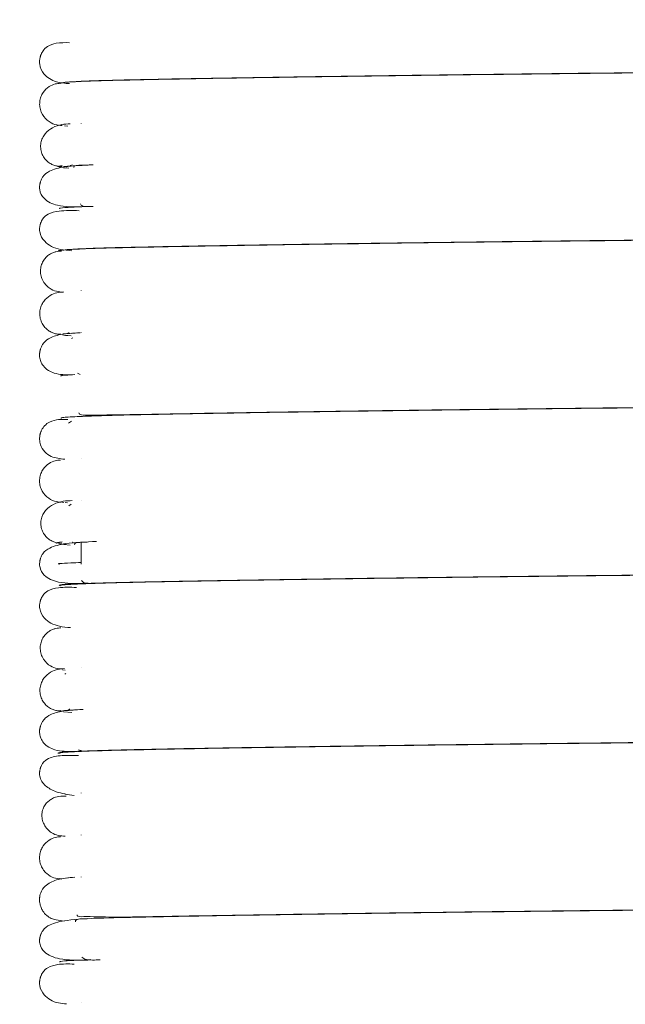
# Model space of a CAD drawing. Extents: x 42.8 to 58.7, y 217.2 to 223.
# Drawn here: x 55.6 to 55.7, y 220.1 to 220.2 of the extents above; entities that cross this region are included whole.
import ezdxf

# ---------------------------------------------------------------- set-up
doc = ezdxf.new("R2010")
doc.units = 0
doc.header["$LTSCALE"] = 0.4
doc.header["$MEASUREMENT"] = 0
doc.layers.get('0').update_dxf_attribs({"linetype": 'CONTINUOUS'})

msp = doc.modelspace()

# ---------------------------------------------------------------- linework, layer by layer
at = {"color": 7, "linetype": 'Continuous', "lineweight": 15}
for p, q in [((55.601644, 220.189066, 0), (55.601644, 220.189056, 0)), ((55.600148, 220.184958, 0), (55.599985, 220.184932, 0)), ((55.600024, 220.184812, 0), (55.600373, 220.184777, 0)), ((55.601644, 220.185048, 0), (55.601644, 220.185034, 0)), ((55.599351, 220.180883, 0), (55.599829, 220.180792, 0)), ((55.599816, 220.180979, 0), (55.599373, 220.180887, 0)), ((55.599947, 220.180784, 0), (55.60046, 220.18075, 0)), ((55.600263, 220.180755, 0), (55.60016, 220.18077, 0)), ((55.600812, 220.181055, 0), (55.600572, 220.180982, 0)), ((55.601644, 220.177028, 0), (55.601644, 220.176994, 0)), ((55.601644, 220.168989, 0), (55.601644, 220.168969, 0)), ((55.599589, 220.164839, 0), (55.599624, 220.164803, 0)), ((55.600706, 220.16491, 0), (55.600684, 220.16487, 0)), ((55.600694, 220.164889, 0), (55.601225, 220.16493, 0)), ((55.601644, 220.164967, 0), (55.601644, 220.164953, 0)), ((55.600831, 220.164447, 0), (55.600709, 220.164411, 0)), ((55.601295, 220.161068, 0), (55.601551, 220.160954, 0)), ((55.600708, 220.156475, 0), (55.600416, 220.156263, 0)), ((55.601644, 220.152924, 0), (55.601644, 220.152907, 0)), ((55.599801, 220.148696, 0), (55.599967, 220.148676, 0)), ((55.600089, 220.148662, 0), (55.600318, 220.148635, 0)), ((55.600663, 220.148506, 0), (55.600438, 220.148343, 0)), ((55.601644, 220.148905, 0), (55.601644, 220.148887, 0)), ((55.599598, 220.144677, 0), (55.600201, 220.14463, 0)), ((55.599966, 220.144687, 0), (55.599965, 220.144728, 0)), ((55.600567, 220.144587, 0), (55.599967, 220.144644, 0)), ((55.600807, 220.144866, 0), (55.600788, 220.144851, 0)), ((55.601644, 220.144823, 0), (55.601644, 220.142768, 0)), ((55.600087, 220.132587, 0), (55.599841, 220.132619, 0)), ((55.601644, 220.132841, 0), (55.601644, 220.132826, 0)), ((55.600158, 220.132268, 0), (55.600059, 220.132196, 0)), ((55.599636, 220.128709, 0), (55.599703, 220.128661, 0)), ((55.599954, 220.128576, 0), (55.600739, 220.128527, 0)), ((55.600915, 220.128778, 0), (55.600869, 220.128743, 0)), ((55.601644, 220.128824, 0), (55.601644, 220.128812, 0)), ((55.601375, 220.124948, 0), (55.60182, 220.124821, 0)), ((55.600208, 220.12065, 0), (55.600064, 220.120685, 0)), ((55.601644, 220.120803, 0), (55.601644, 220.12078, 0)), ((55.601644, 220.116776, 0), (55.601644, 220.11676, 0)), ((55.599569, 220.112587, 0), (55.599787, 220.112549, 0)), ((55.600259, 220.112636, 0), (55.600606, 220.112681, 0)), ((55.601644, 220.112762, 0), (55.601644, 220.112742, 0)), ((55.601644, 220.100709, 0), (55.601644, 220.100699, 0))]:
    msp.add_line(p, q, dxfattribs=at)
for points, knots in [([(55.041371, 221.182218, 0), (55.041298, 221.181772, 0), (55.04116, 221.180924, 0), (55.040929, 221.179295, 0), (55.040692, 221.177405, 0), (55.040418, 221.174967, 0), (55.04011, 221.171859, 0), (55.03978, 221.167892, 0), (55.039497, 221.163762, 0), (55.039265, 221.159697, 0), (55.039083, 221.155898, 0), (55.038924, 221.151931, 0), (55.03875, 221.14657, 0), (55.038606, 221.139414, 0), (55.038469, 221.12983, 0), (55.038402, 221.119534, 0), (55.038386, 221.108994, 0), (55.038379, 221.099416, 0), (55.038348, 221.090958, 0), (55.038305, 221.083226, 0), (55.038242, 221.071985, 0), (55.038177, 221.056441, 0), (55.038102, 221.037009, 0), (55.038001, 221.016985, 0), (55.037853, 220.996174, 0), (55.037647, 220.973548, 0), (55.037382, 220.950018, 0), (55.037059, 220.925688, 0), (55.036678, 220.900718, 0), (55.036225, 220.874467, 0), (55.035707, 220.847639, 0), (55.035148, 220.820989, 0), (55.034573, 220.794878, 0), (55.034048, 220.771886, 0), (55.033585, 220.751977, 0), (55.033188, 220.73508, 0), (55.032799, 220.718656, 0), (55.032425, 220.702965, 0), (55.032094, 220.689139, 0), (55.031814, 220.677449, 0), (55.031586, 220.667934, 0), (55.03139, 220.659751, 0), (55.031226, 220.652921, 0), (55.031096, 220.647462, 0), (55.030983, 220.642765, 0), (55.030861, 220.63764, 0), (55.030639, 220.62829, 0), (55.030299, 220.613989, 0), (55.029863, 220.595404, 0), (55.029394, 220.575207, 0), (55.028905, 220.553664, 0), (55.028386, 220.530215, 0), (55.027951, 220.509975, 0), (55.027603, 220.493441, 0), (55.027349, 220.481156, 0), (55.027104, 220.469138, 0), (55.026884, 220.458158, 0), (55.026703, 220.448984, 0), (55.026562, 220.441768, 0), (55.026459, 220.436469, 0), (55.026378, 220.432251, 0), (55.026288, 220.427569, 0), (55.026166, 220.421129, 0), (55.02601, 220.412805, 0), (55.025836, 220.403358, 0), (55.025653, 220.393324, 0), (55.025466, 220.382822, 0), (55.025212, 220.368256, 0), (55.024894, 220.349392, 0), (55.024526, 220.326338, 0), (55.024175, 220.302814, 0), (55.02389, 220.282123, 0), (55.023664, 220.264306, 0), (55.023489, 220.249402, 0), (55.023334, 220.235069, 0), (55.023207, 220.2222, 0), (55.023119, 220.21233, 0), (55.023061, 220.205329, 0), (55.023025, 220.200741, 0), (55.022996, 220.196858, 0), (55.022966, 220.192777, 0), (55.02293, 220.187614, 0), (55.022888, 220.181084, 0), (55.02284, 220.172864, 0), (55.022789, 220.16309, 0), (55.022743, 220.152306, 0), (55.022706, 220.141389, 0), (55.02268, 220.130758, 0), (55.022658, 220.116503, 0), (55.022656, 220.098995, 0), (55.022695, 220.078441, 0), (55.022774, 220.058005, 0), (55.022904, 220.036439, 0), (55.023109, 220.012721, 0), (55.023414, 219.986867, 0), (55.02377, 219.963953, 0), (55.024139, 219.944565, 0), (55.024472, 219.929227, 0), (55.024862, 219.913544, 0), (55.025306, 219.897811, 0), (55.025789, 219.882726, 0), (55.026307, 219.868286, 0), (55.026835, 219.855061, 0), (55.027359, 219.843165, 0), (55.027828, 219.833358, 0), (55.028204, 219.82602, 0), (55.028485, 219.820774, 0), (55.028679, 219.817267, 0), (55.02886, 219.814053, 0), (55.02909, 219.81008, 0), (55.029434, 219.804345, 0), (55.029926, 219.796561, 0), (55.030571, 219.787045, 0), (55.03145, 219.775074, 0), (55.032612, 219.760847, 0), (55.03414, 219.744504, 0), (55.036017, 219.727351, 0), (55.038314, 219.709966, 0), (55.040827, 219.69485, 0), (55.04338, 219.682606, 0), (55.045647, 219.673446, 0), (55.04799, 219.665499, 0), (55.050653, 219.657945, 0), (55.053676, 219.650827, 0), (55.057173, 219.644181, 0), (55.060594, 219.638894, 0), (55.063911, 219.634594, 0), (55.067149, 219.631007, 0), (55.070928, 219.627494, 0), (55.075232, 219.624281, 0), (55.08054, 219.621252, 0), (55.086287, 219.618842, 0), (55.091984, 219.617194, 0), (55.096841, 219.616428, 0), (55.101008, 219.616, 0), (55.104868, 219.615465, 0), (55.108752, 219.614752, 0), (55.113417, 219.613715, 0), (55.118096, 219.612669, 0), (55.123389, 219.61159, 0), (55.128585, 219.610562, 0), (55.134329, 219.609511, 0), (55.140788, 219.608411, 0), (55.14951, 219.607014, 0), (55.160427, 219.605404, 0), (55.173509, 219.603644, 0), (55.187432, 219.601936, 0), (55.202138, 219.600293, 0), (55.21721, 219.598748, 0), (55.231602, 219.597357, 0), (55.244564, 219.59612, 0), (55.254943, 219.595107, 0), (55.262963, 219.594298, 0), (55.268991, 219.593673, 0), (55.274223, 219.593117, 0), (55.278775, 219.592625, 0), (55.283064, 219.592155, 0), (55.287781, 219.591633, 0), (55.293455, 219.591, 0), (55.300399, 219.590225, 0), (55.308371, 219.589342, 0), (55.316967, 219.588412, 0), (55.325574, 219.587517, 0), (55.333765, 219.586699, 0), (55.343254, 219.585787, 0), (55.353662, 219.58483, 0), (55.36515, 219.583819, 0), (55.376347, 219.582859, 0), (55.38801, 219.581875, 0), (55.400239, 219.580848, 0), (55.413045, 219.579765, 0), (55.426456, 219.578609, 0), (55.440817, 219.577338, 0), (55.456619, 219.575905, 0), (55.474273, 219.574267, 0), (55.493993, 219.572394, 0), (55.515832, 219.570277, 0), (55.539949, 219.567895, 0), (55.56437, 219.565443, 0), (55.588895, 219.562943, 0), (55.61331, 219.560414, 0), (55.639545, 219.557645, 0), (55.667712, 219.554616, 0), (55.687119, 219.552468, 0), (55.697166, 219.551357, 0)], [0, 0, 0, 0, 0.006455, 0.012289, 0.017549, 0.022282, 0.027852, 0.032675, 0.036865, 0.039664, 0.042224, 0.044595, 0.046819, 0.050978, 0.054949, 0.059795, 0.064417, 0.068634, 0.072259, 0.075433, 0.078717, 0.086941, 0.095818, 0.104265, 0.113248, 0.123103, 0.133896, 0.144021, 0.154884, 0.166481, 0.178241, 0.189829, 0.201175, 0.21222, 0.219742, 0.227074, 0.234199, 0.241104, 0.247481, 0.25218, 0.256307, 0.259854, 0.26282, 0.265188, 0.266953, 0.268927, 0.271853, 0.279111, 0.287522, 0.296019, 0.305371, 0.315532, 0.326505, 0.331685, 0.337028, 0.342476, 0.347309, 0.351302, 0.354403, 0.35669, 0.358192, 0.359887, 0.362776, 0.366564, 0.370709, 0.375058, 0.379609, 0.384363, 0.393994, 0.404133, 0.414335, 0.424578, 0.431033, 0.437498, 0.443955, 0.449668, 0.454229, 0.456789, 0.458769, 0.460195, 0.461837, 0.464076, 0.466908, 0.470328, 0.474764, 0.479616, 0.484352, 0.48896, 0.49344, 0.50289, 0.511729, 0.520171, 0.529469, 0.539781, 0.551026, 0.563106, 0.569594, 0.576254, 0.583065, 0.590005, 0.596733, 0.602704, 0.608808, 0.613956, 0.6182, 0.621586, 0.623521, 0.625039, 0.626158, 0.627713, 0.630221, 0.633641, 0.637872, 0.642647, 0.649278, 0.656466, 0.664027, 0.671748, 0.679293, 0.683993, 0.688113, 0.691735, 0.694939, 0.698684, 0.70194, 0.704846, 0.706971, 0.709066, 0.71117, 0.713722, 0.716072, 0.719116, 0.721828, 0.72379, 0.725503, 0.72727, 0.728859, 0.730629, 0.733502, 0.735776, 0.738154, 0.74083, 0.74385, 0.747265, 0.75328, 0.759618, 0.766233, 0.773599, 0.781217, 0.788525, 0.795049, 0.800665, 0.804066, 0.806957, 0.809504, 0.811723, 0.813608, 0.815744, 0.818617, 0.82192, 0.825885, 0.830196, 0.834298, 0.83817, 0.8418, 0.847665, 0.852743, 0.857847, 0.863209, 0.868837, 0.874633, 0.880701, 0.887078, 0.894089, 0.902011, 0.910769, 0.920416, 0.931017, 0.942643, 0.952551, 0.963188, 0.974603, 0.986853, 1, 1, 1, 1]), ([(55.700125, 219.587891, 0), (55.690525, 219.588959, 0), (55.671244, 219.591104, 0), (55.642827, 219.594172, 0), (55.615467, 219.597064, 0), (55.58977, 219.599717, 0), (55.565647, 219.602155, 0), (55.543014, 219.604395, 0), (55.519406, 219.606688, 0), (55.495127, 219.609001, 0), (55.470477, 219.61131, 0), (55.448045, 219.613387, 0), (55.427277, 219.615296, 0), (55.40812, 219.61705, 0), (55.390492, 219.618653, 0), (55.374706, 219.620074, 0), (55.360617, 219.62133, 0), (55.348104, 219.622434, 0), (55.336932, 219.623414, 0), (55.32684, 219.624294, 0), (55.317859, 219.625077, 0), (55.309837, 219.625785, 0), (55.302714, 219.626427, 0), (55.296099, 219.627039, 0), (55.289409, 219.62768, 0), (55.281926, 219.628428, 0), (55.273154, 219.629354, 0), (55.261613, 219.63065, 0), (55.247318, 219.632366, 0), (55.230418, 219.634437, 0), (55.212582, 219.636537, 0), (55.194092, 219.638635, 0), (55.178068, 219.640451, 0), (55.164786, 219.642067, 0), (55.15493, 219.643372, 0), (55.146126, 219.644669, 0), (55.139354, 219.645776, 0), (55.134287, 219.64672, 0), (55.130663, 219.647475, 0), (55.127213, 219.648293, 0), (55.123264, 219.649278, 0), (55.118757, 219.650202, 0), (55.114422, 219.650702, 0), (55.110681, 219.650994, 0), (55.10732, 219.651456, 0), (55.104038, 219.651954, 0), (55.100844, 219.652321, 0), (55.0981, 219.653155, 0), (55.096084, 219.654272, 0), (55.094225, 219.655645, 0), (55.092119, 219.657732, 0), (55.090115, 219.660416, 0), (55.088576, 219.662979, 0), (55.087545, 219.664924, 0), (55.08679, 219.666465, 0), (55.085855, 219.668506, 0), (55.084628, 219.671484, 0), (55.083103, 219.675697, 0), (55.081418, 219.681029, 0), (55.079598, 219.68778, 0), (55.077743, 219.696168, 0), (55.075953, 219.70597, 0), (55.074297, 219.716662, 0), (55.072819, 219.727663, 0), (55.071381, 219.739797, 0), (55.070036, 219.752763, 0), (55.068814, 219.766217, 0), (55.067876, 219.777847, 0), (55.067159, 219.787587, 0), (55.066625, 219.795367, 0), (55.066196, 219.801991, 0), (55.065871, 219.807269, 0), (55.065643, 219.811116, 0), (55.06548, 219.813921, 0), (55.065292, 219.817216, 0), (55.065019, 219.822159, 0), (55.064631, 219.82952, 0), (55.064163, 219.838989, 0), (55.063678, 219.849616, 0), (55.06319, 219.861209, 0), (55.062713, 219.873564, 0), (55.062228, 219.887417, 0), (55.061634, 219.906319, 0), (55.061021, 219.929384, 0), (55.060457, 219.955727, 0), (55.060032, 219.980778, 0), (55.059721, 220.004325, 0), (55.059504, 220.026075, 0), (55.059359, 220.045902, 0), (55.059266, 220.064159, 0), (55.05921, 220.08193, 0), (55.059184, 220.101885, 0), (55.059202, 220.124819, 0), (55.059263, 220.145228, 0), (55.059333, 220.160751, 0), (55.059384, 220.170312, 0), (55.059433, 220.178554, 0), (55.059477, 220.185323, 0), (55.059513, 220.190589, 0), (55.059544, 220.19491, 0), (55.059576, 220.19927, 0), (55.059619, 220.204712, 0), (55.059675, 220.211694, 0), (55.059749, 220.220227, 0), (55.059878, 220.234334, 0), (55.060074, 220.253515, 0), (55.060348, 220.277225, 0), (55.060654, 220.300892, 0), (55.060989, 220.324443, 0), (55.061346, 220.347496, 0), (55.061655, 220.366041, 0), (55.061898, 220.380004, 0), (55.062071, 220.389662, 0), (55.062241, 220.398929, 0), (55.062406, 220.407774, 0), (55.06256, 220.41582, 0), (55.062691, 220.422583, 0), (55.062787, 220.427473, 0), (55.062862, 220.431258, 0), (55.062937, 220.435014, 0), (55.063037, 220.439952, 0), (55.063165, 220.446273, 0), (55.063323, 220.453975, 0), (55.063512, 220.463033, 0), (55.063833, 220.478166, 0), (55.064273, 220.498356, 0), (55.064817, 220.522607, 0), (55.065335, 220.545185, 0), (55.065821, 220.566082, 0), (55.066207, 220.582515, 0), (55.066499, 220.594871, 0), (55.066705, 220.603548, 0), (55.0669, 220.611718, 0), (55.067083, 220.619386, 0), (55.067253, 220.626456, 0), (55.067396, 220.63245, 0), (55.067505, 220.636958, 0), (55.067586, 220.640321, 0), (55.067663, 220.643525, 0), (55.067758, 220.647489, 0), (55.067878, 220.652473, 0), (55.068058, 220.660006, 0), (55.068311, 220.670578, 0), (55.068646, 220.684663, 0), (55.069036, 220.701172, 0), (55.069441, 220.718455, 0), (55.06985, 220.73615, 0), (55.07026, 220.754083, 0), (55.070701, 220.773733, 0), (55.071178, 220.795404, 0), (55.071685, 220.819051, 0), (55.072211, 220.844508, 0), (55.072742, 220.87142, 0), (55.07326, 220.899512, 0), (55.073742, 220.928272, 0), (55.074164, 220.957307, 0), (55.074505, 220.986162, 0), (55.074746, 221.014501, 0), (55.074851, 221.03971, 0), (55.074888, 221.061611, 0), (55.074923, 221.080137, 0), (55.074998, 221.096133, 0), (55.074986, 221.109775, 0), (55.075005, 221.121024, 0), (55.075084, 221.131365, 0), (55.07523, 221.140716, 0), (55.075445, 221.148854, 0), (55.075739, 221.155926, 0), (55.076075, 221.161849, 0), (55.076405, 221.166293, 0), (55.076699, 221.169589, 0), (55.076948, 221.171975, 0), (55.077156, 221.173659, 0), (55.077287, 221.174601, 0), (55.077247, 221.174619, 0), (55.077229, 221.174626, 0)], [0, 0, 0, 0, 0.012897, 0.025904, 0.03813, 0.049628, 0.060446, 0.070627, 0.080206, 0.092455, 0.103703, 0.114017, 0.123458, 0.132648, 0.140965, 0.148466, 0.155196, 0.161195, 0.166499, 0.171326, 0.175805, 0.179539, 0.183009, 0.186221, 0.18926, 0.192914, 0.197357, 0.2024, 0.210179, 0.21867, 0.22779, 0.23739, 0.247226, 0.252636, 0.25778, 0.262157, 0.265823, 0.267781, 0.269487, 0.270968, 0.272647, 0.274937, 0.277045, 0.278768, 0.280321, 0.281672, 0.283288, 0.284562, 0.285545, 0.286658, 0.288049, 0.28989, 0.291391, 0.292266, 0.292949, 0.293739, 0.295326, 0.297314, 0.299786, 0.302842, 0.306699, 0.311336, 0.316254, 0.321262, 0.326263, 0.33266, 0.338737, 0.344357, 0.348275, 0.351804, 0.354786, 0.357152, 0.358874, 0.359938, 0.360909, 0.363287, 0.366559, 0.370768, 0.375965, 0.380782, 0.38628, 0.392493, 0.399309, 0.411551, 0.42332, 0.434505, 0.445013, 0.454767, 0.463548, 0.471487, 0.479142, 0.487273, 0.498128, 0.509757, 0.514518, 0.51885, 0.522519, 0.525519, 0.527886, 0.529548, 0.531287, 0.533707, 0.536812, 0.540607, 0.545097, 0.555644, 0.566211, 0.576744, 0.587232, 0.597645, 0.607513, 0.611984, 0.616281, 0.620404, 0.624351, 0.628087, 0.631143, 0.633378, 0.634613, 0.636194, 0.638392, 0.641204, 0.644631, 0.648671, 0.653295, 0.66483, 0.67562, 0.685665, 0.694967, 0.703514, 0.707601, 0.711461, 0.715096, 0.718508, 0.721698, 0.724535, 0.72651, 0.727716, 0.729024, 0.730789, 0.733009, 0.73568, 0.74085, 0.74713, 0.754493, 0.762903, 0.770217, 0.778132, 0.786863, 0.796472, 0.807089, 0.818464, 0.830495, 0.843062, 0.856018, 0.868955, 0.881913, 0.894672, 0.906991, 0.915892, 0.924307, 0.932118, 0.937524, 0.942517, 0.947115, 0.951413, 0.955636, 0.96004, 0.964891, 0.970411, 0.975432, 0.981067, 0.987376, 0.994406, 1, 1, 1, 1]), ([(55.600523, 220.192773, 0), (55.600088, 220.19278, 0), (55.59934, 220.192794, 0), (55.598504, 220.192512, 0), (55.598061, 220.19215, 0), (55.597853, 220.191786, 0), (55.597799, 220.191669, 0), (55.597763, 220.191574, 0), (55.59774, 220.191509, 0), (55.59772, 220.191444, 0), (55.597703, 220.191378, 0), (55.597684, 220.191297, 0), (55.597666, 220.191199, 0), (55.597639, 220.190976, 0), (55.597659, 220.190415, 0), (55.598094, 220.189591, 0), (55.599121, 220.188961, 0), (55.60008, 220.188882, 0), (55.600507, 220.188847, 0)], [0, 0, 0, 0, 0.199665, 0.343718, 0.430646, 0.443609, 0.4533, 0.457072, 0.460278, 0.463131, 0.465924, 0.469209, 0.475812, 0.484733, 0.520658, 0.646653, 0.842571, 1, 1, 1, 1]), ([(55.709412, 220.190798, 0), (55.708919, 220.190764, 0), (55.70797, 220.190697, 0), (55.705107, 220.190605, 0), (55.701579, 220.190526, 0), (55.69747, 220.19045, 0), (55.692929, 220.190373, 0), (55.688111, 220.190298, 0), (55.683208, 220.190226, 0), (55.67793, 220.190154, 0), (55.672451, 220.190083, 0), (55.666985, 220.190016, 0), (55.66226, 220.189961, 0), (55.658338, 220.189917, 0), (55.655217, 220.189883, 0), (55.651953, 220.189849, 0), (55.647654, 220.189802, 0), (55.642449, 220.189742, 0), (55.636809, 220.189673, 0), (55.63113, 220.1896, 0), (55.625601, 220.189523, 0), (55.620441, 220.189447, 0), (55.615806, 220.189373, 0), (55.611426, 220.189297, 0), (55.607477, 220.18922, 0), (55.604066, 220.189144, 0), (55.601415, 220.189054, 0), (55.599741, 220.188961, 0), (55.599675, 220.188898, 0), (55.599644, 220.18887, 0)], [0, 0, 0, 0, 0.051798, 0.099886, 0.144032, 0.185884, 0.226036, 0.264059, 0.299614, 0.332459, 0.371763, 0.405809, 0.434591, 0.458211, 0.476823, 0.490905, 0.517083, 0.554536, 0.586004, 0.622729, 0.664615, 0.699258, 0.736424, 0.775803, 0.816993, 0.860164, 0.907168, 0.957958, 1, 1, 1, 1]), ([(55.599873, 220.188893, 0), (55.599867, 220.188916, 0), (55.599854, 220.188971, 0), (55.601189, 220.189055, 0), (55.603434, 220.18914, 0), (55.606364, 220.189213, 0), (55.609755, 220.189281, 0), (55.613504, 220.18935, 0), (55.618613, 220.189435, 0), (55.62504, 220.189532, 0), (55.632385, 220.189633, 0), (55.638412, 220.189709, 0), (55.643197, 220.189766, 0), (55.647774, 220.189819, 0), (55.652441, 220.18987, 0), (55.657661, 220.189925, 0), (55.663157, 220.189987, 0), (55.668828, 220.190054, 0), (55.674468, 220.190124, 0), (55.679885, 220.190196, 0), (55.685412, 220.190274, 0), (55.690853, 220.190356, 0), (55.695995, 220.19044, 0), (55.700602, 220.190523, 0), (55.704639, 220.190606, 0), (55.706474, 220.190668, 0), (55.707429, 220.190701, 0)], [0, 0, 0, 0, 0.036035, 0.087012, 0.134213, 0.177435, 0.217831, 0.25634, 0.292587, 0.357121, 0.410073, 0.450947, 0.47982, 0.504664, 0.539975, 0.569496, 0.604677, 0.645699, 0.680319, 0.718152, 0.759021, 0.802641, 0.848603, 0.896386, 0.946082, 1, 1, 1, 1]), ([(55.599644, 220.188878, 0), (55.599476, 220.188865, 0), (55.599084, 220.188835, 0), (55.598483, 220.188554, 0), (55.598026, 220.188102, 0), (55.59776, 220.187582, 0), (55.597646, 220.187104, 0), (55.597654, 220.186596, 0), (55.597838, 220.185937, 0), (55.59835, 220.185277, 0), (55.599141, 220.184878, 0), (55.599594, 220.184841, 0), (55.599822, 220.184822, 0)], [0, 0, 0, 0, 0.061742, 0.144787, 0.253343, 0.3174, 0.386836, 0.460346, 0.536409, 0.690289, 0.844117, 1, 1, 1, 1]), ([(55.600573, 220.184982, 0), (55.600044, 220.184965, 0), (55.599309, 220.18494, 0), (55.59829, 220.184235, 0), (55.597918, 220.18366, 0), (55.597758, 220.18318, 0), (55.59773, 220.182668, 0), (55.597837, 220.182171, 0), (55.598064, 220.181733, 0), (55.598378, 220.181383, 0), (55.598741, 220.181133, 0), (55.599114, 220.180982, 0), (55.599472, 220.18091, 0), (55.599668, 220.180907, 0), (55.599771, 220.180905, 0)], [0, 0, 0, 0, 0.380917, 0.528717, 0.593802, 0.653458, 0.707885, 0.757169, 0.801533, 0.841704, 0.879221, 0.916417, 0.95592, 1, 1, 1, 1]), ([(55.602782, 220.181066, 0), (55.601812, 220.181023, 0), (55.600121, 220.180948, 0), (55.598704, 220.180566, 0), (55.598072, 220.180108, 0), (55.597829, 220.179696, 0), (55.597754, 220.179502, 0), (55.597724, 220.179407, 0), (55.597709, 220.179351, 0), (55.597698, 220.179306, 0), (55.597687, 220.179261, 0), (55.597675, 220.179199, 0), (55.597664, 220.179125, 0), (55.59764, 220.178916, 0), (55.597674, 220.178379, 0), (55.598136, 220.177626, 0), (55.599484, 220.177017, 0), (55.600888, 220.177022, 0), (55.601698, 220.177024, 0)], [0, 0, 0, 0, 0.228643, 0.398402, 0.504921, 0.53389, 0.542427, 0.545328, 0.547476, 0.548412, 0.54936, 0.551489, 0.554183, 0.557601, 0.579548, 0.665674, 0.807149, 1, 1, 1, 1]), ([(55.599882, 220.180836, 0), (55.599892, 220.180854, 0), (55.599916, 220.180897, 0), (55.600693, 220.180962, 0), (55.601779, 220.181008, 0), (55.602297, 220.181029, 0)], [0, 0, 0, 0, 0.268497, 0.650537, 1, 1, 1, 1]), ([(55.601698, 220.181024, 0), (55.601295, 220.181021, 0), (55.600864, 220.181017, 0), (55.60093, 220.180807, 0), (55.600934, 220.180793, 0)], [0, 0, 0, 0, 0.93479, 1, 1, 1, 1]), ([(55.599872, 220.172833, 0), (55.59987, 220.172851, 0), (55.599865, 220.172894, 0), (55.60072, 220.172962, 0), (55.602208, 220.173032, 0), (55.604225, 220.173097, 0), (55.606634, 220.173154, 0), (55.610236, 220.173227, 0), (55.615436, 220.17332, 0), (55.622433, 220.17343, 0), (55.629534, 220.173531, 0), (55.636844, 220.173626, 0), (55.643895, 220.173711, 0), (55.650229, 220.173782, 0), (55.655047, 220.173833, 0), (55.659192, 220.173878, 0), (55.663615, 220.173928, 0), (55.668459, 220.173985, 0), (55.673592, 220.17405, 0), (55.678789, 220.174119, 0), (55.684305, 220.174197, 0), (55.689933, 220.174283, 0), (55.695386, 220.174376, 0), (55.700137, 220.174467, 0), (55.703887, 220.174553, 0), (55.706814, 220.174647, 0), (55.708846, 220.174751, 0), (55.710052, 220.174865, 0), (55.710617, 220.174984, 0), (55.710872, 220.175086, 0), (55.711024, 220.17518, 0), (55.711092, 220.175228, 0), (55.711167, 220.175288, 0), (55.711242, 220.175353, 0), (55.71141, 220.175514, 0), (55.711707, 220.175904, 0), (55.711877, 220.17643, 0), (55.711898, 220.176866, 0), (55.711872, 220.177199, 0), (55.711699, 220.177772, 0), (55.711285, 220.178178, 0), (55.710496, 220.178624, 0), (55.709685, 220.17871, 0), (55.709255, 220.178756, 0)], [0, 0, 0, 0, 0.023927, 0.057951, 0.09032, 0.120904, 0.149629, 0.177216, 0.230171, 0.279256, 0.323588, 0.362651, 0.406183, 0.440061, 0.464752, 0.483277, 0.506468, 0.535955, 0.562293, 0.592247, 0.625723, 0.662514, 0.702271, 0.743989, 0.781725, 0.815423, 0.853741, 0.883788, 0.905134, 0.915318, 0.918533, 0.920514, 0.921069, 0.92154, 0.922671, 0.925817, 0.930336, 0.931773, 0.93365, 0.939134, 0.956907, 0.977153, 1, 1, 1, 1]), ([(55.602063, 220.177057, 0), (55.601451, 220.177029, 0), (55.600239, 220.176975, 0), (55.599501, 220.176906, 0), (55.599561, 220.176866, 0), (55.599579, 220.176853, 0)], [0, 0, 0, 0, 0.412809, 0.816977, 1, 1, 1, 1]), ([(55.601562, 220.177328, 0), (55.601611, 220.177238, 0), (55.601731, 220.177017, 0), (55.602391, 220.177048, 0), (55.602782, 220.177066, 0)], [0, 0, 0, 0, 0.4076006, 1, 1, 1, 1]), ([(55.601447, 220.176657, 0), (55.600776, 220.176673, 0), (55.599621, 220.176699, 0), (55.598562, 220.176429, 0), (55.598071, 220.176086, 0), (55.597854, 220.175721, 0), (55.597801, 220.175607, 0), (55.597763, 220.175511, 0), (55.597744, 220.175455, 0), (55.59773, 220.17541, 0), (55.597721, 220.175379, 0), (55.597712, 220.175347, 0), (55.5977, 220.175303, 0), (55.597683, 220.175228, 0), (55.597666, 220.175131, 0), (55.597639, 220.174903, 0), (55.597671, 220.174337, 0), (55.598193, 220.173511, 0), (55.599266, 220.172925, 0), (55.600377, 220.172841, 0), (55.600754, 220.172812, 0)], [0, 0, 0, 0, 0.222751, 0.383713, 0.480163, 0.494167, 0.504261, 0.507947, 0.510852, 0.512082, 0.513217, 0.514314, 0.515439, 0.518165, 0.524061, 0.532447, 0.567696, 0.695297, 0.896605, 1, 1, 1, 1]), ([(55.708704, 220.174683, 0), (55.707998, 220.174649, 0), (55.706641, 220.174584, 0), (55.703247, 220.174496, 0), (55.699239, 220.174418, 0), (55.694674, 220.174337, 0), (55.689712, 220.174258, 0), (55.684552, 220.174181, 0), (55.679391, 220.174109, 0), (55.67392, 220.174037, 0), (55.668322, 220.173967, 0), (55.662812, 220.173903, 0), (55.657566, 220.173844, 0), (55.652886, 220.173794, 0), (55.648319, 220.173745, 0), (55.643514, 220.17369, 0), (55.638323, 220.173628, 0), (55.632769, 220.173557, 0), (55.627257, 220.173482, 0), (55.621974, 220.173405, 0), (55.617127, 220.173329, 0), (55.612853, 220.173257, 0), (55.608898, 220.173182, 0), (55.605386, 220.173109, 0), (55.602431, 220.173026, 0), (55.600353, 220.172932, 0), (55.599324, 220.172852, 0), (55.599515, 220.172805, 0), (55.599562, 220.172793, 0)], [0, 0, 0, 0, 0.052683, 0.101315, 0.146498, 0.190098, 0.231731, 0.270973, 0.307504, 0.341108, 0.381144, 0.415666, 0.444738, 0.478534, 0.502066, 0.529403, 0.568335, 0.600903, 0.638753, 0.681718, 0.717093, 0.754886, 0.79476, 0.836374, 0.881284, 0.930136, 0.982634, 1, 1, 1, 1]), ([(55.599735, 220.172773, 0), (55.599655, 220.172773, 0), (55.599507, 220.172772, 0), (55.599226, 220.172731, 0), (55.598918, 220.172637, 0), (55.598596, 220.172472, 0), (55.598286, 220.172227, 0), (55.598016, 220.171895, 0), (55.597815, 220.17148, 0), (55.597717, 220.171, 0), (55.597749, 220.170489, 0), (55.597981, 220.169803, 0), (55.598789, 220.168934, 0), (55.59948, 220.168877, 0), (55.59993, 220.16884, 0)], [0, 0, 0, 0, 0.046044, 0.085922, 0.12219, 0.158338, 0.197952, 0.243709, 0.29708, 0.358542, 0.42791, 0.504698, 0.678339, 1, 1, 1, 1]), ([(55.599916, 220.168862, 0), (55.599515, 220.168832, 0), (55.598927, 220.168788, 0), (55.598108, 220.168105, 0), (55.597797, 220.167553, 0), (55.597663, 220.167074, 0), (55.597653, 220.166566, 0), (55.597772, 220.166075, 0), (55.598001, 220.165643, 0), (55.598306, 220.1653, 0), (55.598651, 220.165054, 0), (55.599001, 220.164899, 0), (55.599337, 220.164816, 0), (55.599548, 220.164808, 0), (55.599648, 220.164804, 0)], [0, 0, 0, 0, 0.301961, 0.442677, 0.512481, 0.581597, 0.649219, 0.714137, 0.775041, 0.830864, 0.881019, 0.925488, 0.964807, 1, 1, 1, 1]), ([(55.601551, 220.164954, 0), (55.600881, 220.164917, 0), (55.599716, 220.164854, 0), (55.598606, 220.164486, 0), (55.598056, 220.164034, 0), (55.597825, 220.163625, 0), (55.597752, 220.163434, 0), (55.597723, 220.16334, 0), (55.597706, 220.163276, 0), (55.59769, 220.163208, 0), (55.597675, 220.163137, 0), (55.597664, 220.163063, 0), (55.59765, 220.162948, 0), (55.597644, 220.162796, 0), (55.59766, 220.162514, 0), (55.59776, 220.162141, 0), (55.598154, 220.16149, 0), (55.59917, 220.160924, 0), (55.600144, 220.160915, 0), (55.600706, 220.16091, 0)], [0, 0, 0, 0, 0.233167, 0.406187, 0.515792, 0.546451, 0.555953, 0.559393, 0.56212, 0.564592, 0.567261, 0.570375, 0.574092, 0.583665, 0.596379, 0.631663, 0.680235, 0.815806, 1, 1, 1, 1]), ([(55.599838, 220.164735, 0), (55.6, 220.16471, 0), (55.600162, 220.164686, 0), (55.60068, 220.164663, 0), (55.600682, 220.164663, 0)], [0, 0, 0, 0, 0.996316, 1, 1, 1, 1]), ([(55.600453, 220.164964, 0), (55.600444, 220.164958, 0), (55.600212, 220.164813, 0), (55.600061, 220.164838, 0), (55.599916, 220.164862, 0)], [0, 0, 0, 0, 0.038917, 1, 1, 1, 1]), ([(55.601021, 220.160936, 0), (55.600411, 220.1609, 0), (55.599546, 220.16085, 0), (55.599679, 220.160798, 0), (55.599718, 220.160783, 0)], [0, 0, 0, 0, 0.705603, 1, 1, 1, 1]), ([(55.707675, 220.158568, 0), (55.706769, 220.158535, 0), (55.705028, 220.158472, 0), (55.701121, 220.158389, 0), (55.696636, 220.158307, 0), (55.691608, 220.158223, 0), (55.686259, 220.158142, 0), (55.680801, 220.158064, 0), (55.675429, 220.157992, 0), (55.669818, 220.157921, 0), (55.664156, 220.157854, 0), (55.658654, 220.157791, 0), (55.65343, 220.157736, 0), (55.648762, 220.157686, 0), (55.644187, 220.157633, 0), (55.639391, 220.157577, 0), (55.634266, 220.157512, 0), (55.628861, 220.15744, 0), (55.623582, 220.157366, 0), (55.61861, 220.15729, 0), (55.614137, 220.157216, 0), (55.610274, 220.157147, 0), (55.606765, 220.157077, 0), (55.60371, 220.157005, 0), (55.601315, 220.15692, 0), (55.599784, 220.156832, 0), (55.599709, 220.156772, 0), (55.599674, 220.156744, 0)], [0, 0, 0, 0, 0.053624, 0.10297, 0.150172, 0.195633, 0.238832, 0.279358, 0.316915, 0.351318, 0.392129, 0.427166, 0.456564, 0.491465, 0.516042, 0.544608, 0.585097, 0.618809, 0.657813, 0.701862, 0.737954, 0.776344, 0.816664, 0.859482, 0.906277, 0.956897, 1, 1, 1, 1]), ([(55.601423, 220.157265, 0), (55.601425, 220.15725, 0), (55.601454, 220.156998, 0), (55.602552, 220.157053, 0), (55.605581, 220.157077, 0), (55.609986, 220.157164, 0), (55.615421, 220.157255, 0), (55.621686, 220.157354, 0), (55.62789, 220.157443, 0), (55.63398, 220.157525, 0), (55.640145, 220.157602, 0), (55.646687, 220.157679, 0), (55.653352, 220.157751, 0), (55.660007, 220.157822, 0), (55.667234, 220.157906, 0), (55.674908, 220.158001, 0), (55.682728, 220.158107, 0), (55.690293, 220.158218, 0), (55.697148, 220.158332, 0), (55.702954, 220.15844, 0), (55.70744, 220.158558, 0), (55.709514, 220.158671, 0), (55.710144, 220.158748, 0), (55.710042, 220.158777, 0), (55.710024, 220.158783, 0)], [0, 0, 0, 0, 0.003019, 0.052895, 0.106174, 0.15828, 0.209949, 0.260542, 0.309374, 0.343238, 0.382809, 0.427666, 0.464335, 0.504149, 0.548369, 0.596883, 0.64935, 0.705174, 0.763501, 0.82329, 0.886913, 0.955983, 0.992265, 1, 1, 1, 1]), ([(55.600349, 220.15664, 0), (55.599762, 220.156651, 0), (55.598995, 220.156665, 0), (55.598217, 220.156155, 0), (55.597952, 220.15582, 0), (55.597838, 220.155617, 0), (55.597767, 220.155445, 0), (55.597733, 220.155342, 0), (55.597711, 220.155264, 0), (55.597696, 220.155206, 0), (55.597683, 220.155143, 0), (55.597646, 220.154945, 0), (55.597636, 220.154634, 0), (55.597799, 220.153812, 0), (55.598604, 220.152975, 0), (55.599605, 220.152864, 0), (55.600059, 220.152813, 0)], [0, 0, 0, 0, 0.308687, 0.403213, 0.43539, 0.457841, 0.465805, 0.472098, 0.474897, 0.477654, 0.480864, 0.485593, 0.522673, 0.590205, 0.813965, 1, 1, 1, 1]), ([(55.599654, 220.152744, 0), (55.599486, 220.152731, 0), (55.599101, 220.1527, 0), (55.598498, 220.152426, 0), (55.598029, 220.151971, 0), (55.597757, 220.151446, 0), (55.597639, 220.150969, 0), (55.597644, 220.150462, 0), (55.597819, 220.149811, 0), (55.598307, 220.149157, 0), (55.599072, 220.14875, 0), (55.599524, 220.14871, 0), (55.599744, 220.148691, 0)], [0, 0, 0, 0, 0.072117, 0.165517, 0.282544, 0.349835, 0.421686, 0.496632, 0.572943, 0.722745, 0.864809, 1, 1, 1, 1]), ([(55.600789, 220.148851, 0), (55.600208, 220.148831, 0), (55.599405, 220.148803, 0), (55.598242, 220.148037, 0), (55.597799, 220.147251, 0), (55.597749, 220.146531, 0), (55.597852, 220.146034, 0), (55.598076, 220.145594, 0), (55.59839, 220.145242, 0), (55.598756, 220.14499, 0), (55.599133, 220.144839, 0), (55.599493, 220.144768, 0), (55.599689, 220.144766, 0), (55.599793, 220.144764, 0)], [0, 0, 0, 0, 0.393119, 0.543863, 0.667948, 0.721222, 0.768713, 0.810806, 0.848455, 0.883508, 0.918637, 0.956697, 1, 1, 1, 1]), ([(55.603119, 220.144932, 0), (55.602065, 220.144888, 0), (55.600229, 220.144811, 0), (55.598728, 220.144425, 0), (55.598075, 220.143966, 0), (55.597829, 220.143551, 0), (55.597754, 220.143359, 0), (55.597726, 220.143269, 0), (55.597714, 220.143225, 0), (55.597705, 220.143194, 0), (55.597698, 220.143161, 0), (55.597687, 220.143115, 0), (55.597675, 220.143053, 0), (55.597664, 220.14298, 0), (55.59764, 220.14277, 0), (55.597676, 220.142235, 0), (55.598156, 220.141484, 0), (55.599574, 220.14088, 0), (55.601101, 220.140887, 0), (55.601982, 220.140891, 0)], [0, 0, 0, 0, 0.227691, 0.396845, 0.502815, 0.531483, 0.539848, 0.542651, 0.543757, 0.544705, 0.545587, 0.546484, 0.548528, 0.551167, 0.554553, 0.576534, 0.663221, 0.805773, 1, 1, 1, 1]), ([(55.599813, 220.14488, 0), (55.599468, 220.144844, 0), (55.599101, 220.144807, 0), (55.599247, 220.14477, 0), (55.599256, 220.144768, 0)], [0, 0, 0, 0, 0.94033, 1, 1, 1, 1]), ([(55.600819, 220.144805, 0), (55.600844, 220.144807, 0), (55.601073, 220.144829, 0), (55.601669, 220.14485, 0), (55.602199, 220.144869, 0)], [0, 0, 0, 0, 0.111643, 1, 1, 1, 1]), ([(55.60178, 220.144851, 0), (55.601409, 220.144842, 0), (55.600972, 220.144832, 0), (55.601012, 220.144643, 0), (55.601018, 220.144615, 0)], [0, 0, 0, 0, 0.850131, 1, 1, 1, 1]), ([(55.708222, 220.14225, 0), (55.707975, 220.142325, 0), (55.707427, 220.142491, 0), (55.704169, 220.142355, 0), (55.699171, 220.142288, 0), (55.692152, 220.142164, 0), (55.684744, 220.142055, 0), (55.677985, 220.141962, 0), (55.672677, 220.141893, 0), (55.667447, 220.141828, 0), (55.661171, 220.141755, 0), (55.654192, 220.141679, 0), (55.647544, 220.141608, 0), (55.642311, 220.141547, 0), (55.637363, 220.141487, 0), (55.631904, 220.141417, 0), (55.625963, 220.141336, 0), (55.619988, 220.141248, 0), (55.613945, 220.14115, 0), (55.609016, 220.141059, 0), (55.605237, 220.14098, 0), (55.602461, 220.140901, 0), (55.600624, 220.14082, 0), (55.599647, 220.140744, 0), (55.599609, 220.140698, 0), (55.599591, 220.140678, 0)], [0, 0, 0, 0, 0.04674, 0.103928, 0.163289, 0.227115, 0.295205, 0.330501, 0.365818, 0.398784, 0.42907, 0.481535, 0.5251, 0.549801, 0.578125, 0.618065, 0.655695, 0.699709, 0.749633, 0.804632, 0.843692, 0.886117, 0.932356, 0.969411, 1, 1, 1, 1]), ([(55.602592, 220.140914, 0), (55.603599, 220.140945, 0), (55.605548, 220.141005, 0), (55.609743, 220.141088, 0), (55.614527, 220.141175, 0), (55.619835, 220.141261, 0), (55.625404, 220.141344, 0), (55.631013, 220.141421, 0), (55.636471, 220.141492, 0), (55.642113, 220.141561, 0), (55.647751, 220.141626, 0), (55.653213, 220.141685, 0), (55.657876, 220.141735, 0), (55.661765, 220.141778, 0), (55.664901, 220.141815, 0), (55.668215, 220.141854, 0), (55.67253, 220.141907, 0), (55.67853, 220.141985, 0), (55.68578, 220.142085, 0), (55.692066, 220.142182, 0), (55.697017, 220.142265, 0), (55.70063, 220.142332, 0), (55.703904, 220.142398, 0), (55.706723, 220.142476, 0), (55.708815, 220.142564, 0), (55.709954, 220.142644, 0), (55.709855, 220.142694, 0), (55.709821, 220.142711, 0)], [0, 0, 0, 0, 0.053634, 0.103824, 0.152522, 0.199175, 0.243272, 0.284432, 0.322396, 0.357024, 0.397919, 0.432877, 0.46269, 0.487931, 0.508319, 0.524044, 0.55341, 0.594842, 0.648289, 0.71309, 0.749331, 0.787717, 0.82822, 0.872452, 0.920581, 0.972348, 1, 1, 1, 1]), ([(55.602323, 220.140931, 0), (55.601638, 220.140901, 0), (55.600284, 220.140843, 0), (55.599459, 220.14077, 0), (55.599524, 220.140727, 0), (55.599545, 220.140713, 0)], [0, 0, 0, 0, 0.413459, 0.817951, 1, 1, 1, 1]), ([(55.601668, 220.141174, 0), (55.601738, 220.141091, 0), (55.601916, 220.14088, 0), (55.602664, 220.140912, 0), (55.603119, 220.140932, 0)], [0, 0, 0, 0, 0.391081, 1, 1, 1, 1]), ([(55.601196, 220.140525, 0), (55.60059, 220.140538, 0), (55.599545, 220.140562, 0), (55.598547, 220.140289, 0), (55.598069, 220.139942, 0), (55.597854, 220.139576, 0), (55.5978, 220.139462, 0), (55.597763, 220.139366, 0), (55.597741, 220.139302, 0), (55.597724, 220.139245, 0), (55.597712, 220.139203, 0), (55.597701, 220.139159, 0), (55.597683, 220.139085, 0), (55.597666, 220.138987, 0), (55.597639, 220.13876, 0), (55.597668, 220.138195, 0), (55.598168, 220.13737, 0), (55.59921, 220.136781, 0), (55.600259, 220.136699, 0), (55.600628, 220.136669, 0)], [0, 0, 0, 0, 0.21941, 0.37784, 0.472854, 0.486707, 0.496753, 0.500466, 0.50344, 0.505903, 0.507065, 0.508256, 0.511111, 0.517179, 0.525715, 0.561287, 0.689282, 0.890702, 1, 1, 1, 1]), ([(55.599699, 220.136637, 0), (55.599621, 220.136637, 0), (55.599474, 220.136635, 0), (55.599195, 220.136591, 0), (55.598891, 220.136495, 0), (55.598575, 220.136331, 0), (55.59827, 220.136088, 0), (55.598, 220.135758, 0), (55.597796, 220.135344, 0), (55.597694, 220.134865, 0), (55.597719, 220.134354, 0), (55.597937, 220.133674, 0), (55.598729, 220.132786, 0), (55.599412, 220.132725, 0), (55.59986, 220.132684, 0)], [0, 0, 0, 0, 0.041084, 0.07801, 0.113518, 0.150813, 0.192734, 0.241186, 0.297085, 0.360529, 0.431056, 0.50795, 0.677957, 1, 1, 1, 1]), ([(55.600038, 220.132731, 0), (55.599618, 220.132706, 0), (55.599013, 220.132671, 0), (55.598144, 220.131978, 0), (55.597819, 220.131419, 0), (55.59768, 220.13094, 0), (55.597667, 220.130431, 0), (55.597783, 220.129938, 0), (55.598011, 220.129506, 0), (55.598317, 220.129162, 0), (55.598664, 220.128915, 0), (55.599018, 220.12876, 0), (55.599361, 220.128679, 0), (55.599565, 220.128673, 0), (55.599664, 220.128669, 0)], [0, 0, 0, 0, 0.327653, 0.470731, 0.539283, 0.605819, 0.669844, 0.730485, 0.786792, 0.838077, 0.88419, 0.925654, 0.963676, 1, 1, 1, 1]), ([(55.601392, 220.124801, 0), (55.601949, 220.124824, 0), (55.603032, 220.124869, 0), (55.606043, 220.124951, 0), (55.610727, 220.125044, 0), (55.617616, 220.125163, 0), (55.625152, 220.125277, 0), (55.632767, 220.125381, 0), (55.639997, 220.125472, 0), (55.646535, 220.125548, 0), (55.652708, 220.125616, 0), (55.658313, 220.125675, 0), (55.663262, 220.125731, 0), (55.668288, 220.12579, 0), (55.674214, 220.125864, 0), (55.681524, 220.125961, 0), (55.689265, 220.126073, 0), (55.696387, 220.126189, 0), (55.7021, 220.126293, 0), (55.705762, 220.126384, 0), (55.708, 220.12647, 0), (55.709318, 220.126552, 0), (55.710047, 220.126622, 0), (55.710577, 220.126754, 0), (55.710968, 220.126931, 0), (55.711314, 220.127218, 0), (55.711563, 220.127515, 0), (55.711766, 220.127896, 0), (55.711881, 220.128308, 0), (55.711904, 220.128679, 0), (55.711866, 220.129002, 0), (55.711814, 220.129214, 0), (55.711747, 220.129403, 0), (55.711588, 220.129728, 0), (55.711319, 220.130023, 0), (55.710731, 220.130344, 0), (55.710258, 220.130489, 0), (55.709434, 220.130553, 0), (55.709284, 220.130565, 0)], [0, 0, 0, 0, 0.034545, 0.0672, 0.128398, 0.18676, 0.241132, 0.290587, 0.334587, 0.372927, 0.40564, 0.441512, 0.469541, 0.491599, 0.52996, 0.576094, 0.629627, 0.689077, 0.744673, 0.795303, 0.827179, 0.857245, 0.883769, 0.898653, 0.909213, 0.913019, 0.916048, 0.918806, 0.921578, 0.924343, 0.925741, 0.927417, 0.929572, 0.932288, 0.943148, 0.959004, 0.992535, 1, 1, 1, 1]), ([(55.60182, 220.128821, 0), (55.601085, 220.128783, 0), (55.599806, 220.128717, 0), (55.598629, 220.128345, 0), (55.59806, 220.127892, 0), (55.597826, 220.127482, 0), (55.597753, 220.127291, 0), (55.597724, 220.127197, 0), (55.597706, 220.127132, 0), (55.59769, 220.127063, 0), (55.597675, 220.126992, 0), (55.597664, 220.126918, 0), (55.59765, 220.126803, 0), (55.597644, 220.126652, 0), (55.597662, 220.12637, 0), (55.597766, 220.125998, 0), (55.598175, 220.125348, 0), (55.599237, 220.124787, 0), (55.600302, 220.124781, 0), (55.600915, 220.124778, 0)], [0, 0, 0, 0, 0.231972, 0.404071, 0.512787, 0.542958, 0.552183, 0.555469, 0.558031, 0.56033, 0.562835, 0.565813, 0.569425, 0.578872, 0.59155, 0.626986, 0.675977, 0.813204, 1, 1, 1, 1]), ([(55.599788, 220.128637, 0), (55.599778, 220.128641, 0), (55.599687, 220.128669, 0), (55.600156, 220.128723, 0), (55.601039, 220.128772, 0), (55.601481, 220.128797, 0)], [0, 0, 0, 0, 0.061118, 0.530339, 1, 1, 1, 1]), ([(55.600559, 220.128852, 0), (55.600538, 220.128839, 0), (55.600296, 220.128679, 0), (55.600161, 220.128706, 0), (55.600038, 220.128731, 0)], [0, 0, 0, 0, 0.0849971, 1, 1, 1, 1]), ([(55.709434, 220.126611, 0), (55.709498, 220.126599, 0), (55.709768, 220.126547, 0), (55.708379, 220.12646, 0), (55.705604, 220.126356, 0), (55.701711, 220.126269, 0), (55.697158, 220.126185, 0), (55.692112, 220.126101, 0), (55.686315, 220.126013, 0), (55.679998, 220.125924, 0), (55.673505, 220.125839, 0), (55.66784, 220.125769, 0), (55.663178, 220.125714, 0), (55.659581, 220.125673, 0), (55.656609, 220.125641, 0), (55.653539, 220.125608, 0), (55.649638, 220.125567, 0), (55.645186, 220.125516, 0), (55.640358, 220.125459, 0), (55.635356, 220.125397, 0), (55.629913, 220.125325, 0), (55.624197, 220.125244, 0), (55.618439, 220.125156, 0), (55.612928, 220.125063, 0), (55.607972, 220.124968, 0), (55.603751, 220.124872, 0), (55.60073, 220.124758, 0), (55.599195, 220.12466, 0), (55.599475, 220.1246, 0), (55.599547, 220.124584, 0)], [0, 0, 0, 0, 0.018028, 0.075265, 0.127957, 0.175692, 0.22026, 0.262486, 0.301804, 0.348986, 0.389686, 0.423672, 0.450958, 0.471694, 0.486229, 0.502424, 0.524744, 0.553704, 0.579937, 0.610109, 0.644209, 0.682122, 0.723596, 0.76821, 0.815372, 0.864995, 0.919613, 0.979186, 1, 1, 1, 1]), ([(55.601252, 220.124804, 0), (55.600355, 220.124759, 0), (55.599353, 220.124709, 0), (55.599643, 220.124657, 0), (55.599673, 220.124652, 0)], [0, 0, 0, 0, 0.8965421, 1, 1, 1, 1]), ([(55.601392, 220.124403, 0), (55.600839, 220.124412, 0), (55.59964, 220.12443, 0), (55.598623, 220.124219, 0), (55.598054, 220.123844, 0), (55.597833, 220.12348, 0), (55.597764, 220.123304, 0), (55.597745, 220.123248, 0), (55.59773, 220.123203, 0), (55.597721, 220.123171, 0), (55.597712, 220.123139, 0), (55.597704, 220.123107, 0), (55.597696, 220.123076, 0), (55.597682, 220.123012, 0), (55.597666, 220.122921, 0), (55.597639, 220.122691, 0), (55.597679, 220.122121, 0), (55.598139, 220.121456, 0), (55.599255, 220.120838, 0), (55.600352, 220.120652, 0), (55.600953, 220.12055, 0)], [0, 0, 0, 0, 0.1583746, 0.3440653, 0.4552296, 0.4825833, 0.4866294, 0.4896896, 0.4909204, 0.4920141, 0.4930455, 0.4941048, 0.4953228, 0.4967787, 0.5028456, 0.5117408, 0.5499673, 0.6903954, 0.8302657, 1, 1, 1, 1]), ([(55.600195, 220.120508, 0), (55.599981, 220.12051, 0), (55.599615, 220.120513, 0), (55.598981, 220.120358, 0), (55.598531, 220.120056, 0), (55.598323, 220.11985, 0), (55.598184, 220.119677, 0), (55.598065, 220.11948, 0), (55.597933, 220.119183, 0), (55.597846, 220.11876, 0), (55.597886, 220.118246, 0), (55.598149, 220.117541, 0), (55.59899, 220.116726, 0), (55.59966, 220.11669, 0), (55.60009, 220.116667, 0)], [0, 0, 0, 0, 0.159362, 0.272808, 0.316996, 0.337473, 0.357606, 0.378012, 0.399262, 0.445898, 0.500315, 0.563825, 0.720042, 1, 1, 1, 1]), ([(55.599664, 220.116605, 0), (55.599496, 220.116592, 0), (55.599125, 220.116563, 0), (55.598511, 220.116293, 0), (55.598034, 220.115835, 0), (55.597758, 220.11531, 0), (55.597638, 220.114834, 0), (55.597639, 220.114328, 0), (55.597766, 220.113839, 0), (55.598002, 220.113409, 0), (55.598403, 220.112969, 0), (55.598993, 220.11263, 0), (55.599456, 220.112586, 0), (55.59967, 220.112566, 0)], [0, 0, 0, 0, 0.084872, 0.188393, 0.313585, 0.384305, 0.458979, 0.5359, 0.613006, 0.68826, 0.760029, 0.889176, 1, 1, 1, 1]), ([(55.601027, 220.112719, 0), (55.600419, 220.112675, 0), (55.599349, 220.112598, 0), (55.598243, 220.112007, 0), (55.597809, 220.11141, 0), (55.59769, 220.11101, 0), (55.597665, 220.110873, 0), (55.597656, 220.110791, 0), (55.597653, 220.110763, 0), (55.597649, 220.110723, 0), (55.597646, 220.110667, 0), (55.597643, 220.110585, 0), (55.597645, 220.110445, 0), (55.597673, 220.110173, 0), (55.597771, 220.109826, 0), (55.597989, 220.109412, 0), (55.598229, 220.109138, 0), (55.598421, 220.108981, 0), (55.598493, 220.108929, 0), (55.598635, 220.108832, 0), (55.598868, 220.108719, 0), (55.599253, 220.108604, 0), (55.599754, 220.108552, 0), (55.600044, 220.108522, 0)], [0, 0, 0, 0, 0.21342, 0.375459, 0.481588, 0.512703, 0.528992, 0.530792, 0.531377, 0.533745, 0.535567, 0.538785, 0.544408, 0.554032, 0.574627, 0.59188, 0.617174, 0.62604, 0.630908, 0.637648, 0.684834, 0.818007, 1, 1, 1, 1]), ([(55.601266, 220.109102, 0), (55.601263, 220.109087, 0), (55.601228, 220.108911, 0), (55.602144, 220.108981, 0), (55.604503, 220.108857, 0), (55.609729, 220.10897, 0), (55.615687, 220.109066, 0), (55.62138, 220.109156, 0), (55.627334, 220.109243, 0), (55.634763, 220.109343, 0), (55.64318, 220.109446, 0), (55.650341, 220.109527, 0), (55.655928, 220.109585, 0), (55.660895, 220.10964, 0), (55.666237, 220.109701, 0), (55.672254, 220.109775, 0), (55.678592, 220.109857, 0), (55.684881, 220.109945, 0), (55.691291, 220.110041, 0), (55.697403, 220.110143, 0), (55.702853, 220.110245, 0), (55.706412, 220.110337, 0), (55.708524, 220.110423, 0), (55.709606, 220.110493, 0), (55.710114, 220.110549, 0), (55.710015, 220.110581, 0), (55.709993, 220.110589, 0)], [0, 0, 0, 0, 0.002948, 0.035458, 0.100404, 0.164266, 0.230664, 0.264673, 0.298534, 0.360094, 0.412476, 0.455531, 0.489782, 0.512828, 0.545021, 0.586827, 0.624563, 0.66762, 0.715629, 0.767939, 0.823609, 0.884662, 0.917931, 0.952881, 0.989361, 1, 1, 1, 1]), ([(55.708237, 220.110415, 0), (55.70772, 220.110386, 0), (55.706446, 220.110315, 0), (55.70212, 220.110213, 0), (55.695793, 220.110098, 0), (55.68778, 220.109969, 0), (55.678469, 220.109838, 0), (55.668378, 220.10971, 0), (55.658063, 220.109591, 0), (55.647787, 220.109484, 0), (55.637733, 220.109365, 0), (55.628169, 220.10924, 0), (55.61957, 220.109114, 0), (55.612383, 220.108994, 0), (55.606626, 220.108886, 0), (55.604124, 220.108815, 0), (55.602882, 220.10878, 0)], [0, 0, 0, 0, 0.051076, 0.125908, 0.200246, 0.276449, 0.353084, 0.428674, 0.501855, 0.572655, 0.645071, 0.718498, 0.791634, 0.863212, 0.932116, 1, 1, 1, 1]), ([(55.603471, 220.108799, 0), (55.602331, 220.108753, 0), (55.600343, 220.108673, 0), (55.598753, 220.108284, 0), (55.598078, 220.107823, 0), (55.597829, 220.107408, 0), (55.597754, 220.107215, 0), (55.597726, 220.107125, 0), (55.597714, 220.10708, 0), (55.597705, 220.107049, 0), (55.597697, 220.107017, 0), (55.59769, 220.106983, 0), (55.597683, 220.106949, 0), (55.597673, 220.1069, 0), (55.597663, 220.106835, 0), (55.59764, 220.106625, 0), (55.597679, 220.106092, 0), (55.598176, 220.105342, 0), (55.599668, 220.104743, 0), (55.601327, 220.104753, 0), (55.602283, 220.104759, 0)], [0, 0, 0, 0, 0.2267858, 0.3953963, 0.5008777, 0.5292749, 0.5374846, 0.5402004, 0.5412588, 0.5421592, 0.542993, 0.5438441, 0.5447728, 0.5458259, 0.5484206, 0.5517848, 0.5738213, 0.6610508, 0.8045848, 1, 1, 1, 1]), ([(55.602283, 220.108759, 0), (55.601735, 220.108745, 0), (55.601075, 220.108729, 0), (55.601091, 220.108481, 0), (55.601093, 220.108439, 0)], [0, 0, 0, 0, 0.831201, 1, 1, 1, 1]), ([(55.601712, 220.105063, 0), (55.601815, 220.104969, 0), (55.602062, 220.104746, 0), (55.602954, 220.10478, 0), (55.603471, 220.104799, 0)], [0, 0, 0, 0, 0.421305, 1, 1, 1, 1]), ([(55.600964, 220.104393, 0), (55.600417, 220.104404, 0), (55.599475, 220.104424, 0), (55.598532, 220.104148, 0), (55.598067, 220.103797, 0), (55.597854, 220.103432, 0), (55.5978, 220.103317, 0), (55.597763, 220.103221, 0), (55.597741, 220.103157, 0), (55.597724, 220.1031, 0), (55.597712, 220.103058, 0), (55.597701, 220.103014, 0), (55.597684, 220.102941, 0), (55.597666, 220.102843, 0), (55.597639, 220.102618, 0), (55.597665, 220.102053, 0), (55.598147, 220.101233, 0), (55.599073, 220.100667, 0), (55.599957, 220.100587, 0), (55.600216, 220.100564, 0)], [0, 0, 0, 0, 0.222869, 0.383709, 0.48029, 0.494447, 0.504791, 0.508667, 0.511826, 0.514504, 0.515782, 0.517089, 0.520189, 0.526664, 0.535665, 0.572818, 0.705586, 0.913883, 1, 1, 1, 1]), ([(55.602548, 220.104816, 0), (55.60141, 220.104769, 0), (55.599554, 220.104692, 0), (55.599582, 220.104613, 0), (55.599592, 220.104582, 0)], [0, 0, 0, 0, 0.613116, 1, 1, 1, 1])]:
    msp.add_open_spline(points, degree=3, knots=knots, dxfattribs=at)
at = {"color": 8, "linetype": 'Continuous', "lineweight": 15}
msp.add_open_spline([(55.599566, 220.142754, 0), (55.599547, 220.142756, 0), (55.59922, 220.142797, 0), (55.599845, 220.142847, 0), (55.601289, 220.142901, 0), (55.60163, 220.142914, 0)], degree=3, knots=[0, 0, 0, 0, 0.043668, 0.774251, 1, 1, 1, 1], dxfattribs=at)

doc.saveas('drawing.dxf')
